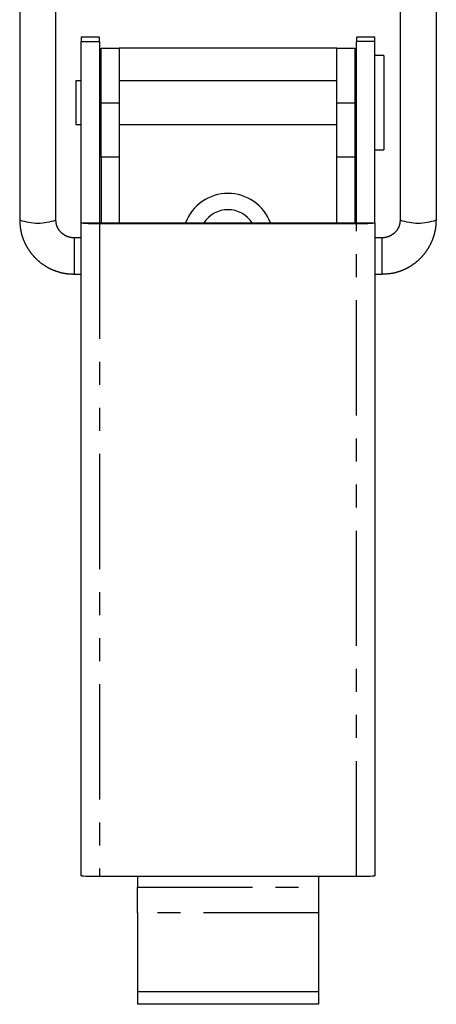
# Model space of a CAD drawing. Extents: x -752 to 1524, y -378 to 1104.
# Drawn here: x 783 to 806, y 1009 to 1063 of the extents above; entities that cross this region are included whole.
import ezdxf

# ---------------------------------------------------------------- set-up
doc = ezdxf.new("R2010")
doc.units = 0
doc.header["$MEASUREMENT"] = 0
doc.linetypes.add('PHANTOM', pattern=[12.7, 6.35, -1.27, 1.27, -1.27, 1.27, -1.27])
doc.layers.get('0').update_dxf_attribs({"linetype": 'CONTINUOUS'})

msp = doc.modelspace()

# ---------------------------------------------------------------- linework, layer by layer
at = {"color": 7, "linetype": 'Continuous'}
for p, q in [((783.201, 1072.664), (783.201, 1051.809)), ((785.201, 1051.809), (785.201, 1072.664)), ((804.201, 1072.664), (804.201, 1051.809)), ((806.201, 1051.809), (806.201, 1072.664)), ((787.601, 1061.892), (786.601, 1061.892)), ((786.601, 1061.892), (786.601, 1061.649)), ((787.601, 1061.649), (787.601, 1061.892)), ((802.801, 1061.892), (801.801, 1061.892)), ((801.801, 1061.892), (801.801, 1061.649)), ((802.801, 1061.649), (802.801, 1061.892)), ((786.601, 1061.649), (787.601, 1061.649)), ((786.601, 1051.653), (786.601, 1061.649)), ((787.601, 1061.649), (787.601, 1051.653)), ((802.801, 1061.649), (801.801, 1061.649)), ((801.801, 1051.653), (801.801, 1061.649)), ((802.801, 1051.653), (802.801, 1061.649)), ((787.701, 1058.272), (787.701, 1061.272)), ((787.701, 1061.272), (788.701, 1061.272)), ((788.701, 1061.272), (788.701, 1058.272)), ((800.701, 1061.272), (788.701, 1061.272)), ((800.701, 1058.272), (800.701, 1061.272)), ((800.701, 1061.272), (801.701, 1061.272)), ((801.701, 1061.272), (801.701, 1058.272)), ((803.301, 1060.872), (802.801, 1060.872)), ((803.301, 1060.872), (803.301, 1058.31)), ((786.601, 1059.472), (786.301, 1059.472)), ((786.301, 1059.472), (786.301, 1058.289)), ((787.701, 1059.472), (787.601, 1059.472)), ((800.701, 1059.472), (788.701, 1059.472)), ((801.801, 1059.472), (801.701, 1059.472)), ((786.301, 1058.289), (786.301, 1057.072)), ((787.701, 1055.272), (787.701, 1058.272)), ((788.701, 1058.272), (788.701, 1055.272)), ((800.701, 1055.272), (800.701, 1058.272)), ((801.701, 1058.272), (801.701, 1055.272)), ((803.301, 1058.31), (803.301, 1055.672)), ((786.301, 1057.072), (786.601, 1057.072)), ((787.601, 1057.072), (787.701, 1057.072)), ((788.701, 1057.072), (800.701, 1057.072)), ((801.701, 1057.072), (801.801, 1057.072)), ((802.801, 1055.672), (803.301, 1055.672)), ((788.701, 1055.272), (787.701, 1055.272)), ((787.701, 1055.272), (787.701, 1051.642)), ((788.701, 1055.272), (788.701, 1051.642)), ((801.701, 1055.272), (800.701, 1055.272)), ((800.701, 1051.642), (800.701, 1055.272)), ((801.701, 1055.272), (801.701, 1051.642)), ((786.601, 1051.653), (787.601, 1051.653)), ((786.601, 1051.642), (786.601, 1051.653)), ((786.601, 1015.656), (786.601, 1051.642)), ((787.601, 1051.653), (787.601, 1051.642)), ((787.601, 1051.642), (801.801, 1051.642)), ((787.601, 1051.613), (801.801, 1051.613)), ((801.801, 1051.642), (801.801, 1051.653)), ((801.801, 1051.653), (802.801, 1051.653)), ((802.801, 1051.642), (802.801, 1051.653)), ((802.801, 1051.642), (802.801, 1015.656)), ((786.601, 1050.823), (786.201, 1050.823)), ((803.201, 1050.823), (802.801, 1050.823)), ((786.201, 1048.823), (786.601, 1048.823)), ((802.801, 1048.823), (803.201, 1048.823)), ((787.601, 1015.628), (801.801, 1015.628)), ((789.701, 1015.628), (789.701, 1015.026)), ((799.701, 1015.628), (799.701, 1015.026)), ((789.701, 1013.612), (789.701, 1015.026)), ((799.701, 1015.026), (799.701, 1013.612)), ((789.701, 1013.612), (789.701, 1009.251)), ((799.701, 1013.612), (799.701, 1009.251)), ((799.701, 1009.251), (789.701, 1009.251)), ((789.701, 1009.251), (789.701, 1008.564)), ((799.701, 1009.251), (799.701, 1008.564)), ((799.701, 1008.564), (789.701, 1008.564))]:
    msp.add_line(p, q, dxfattribs=at)
at = {"color": 8, "linetype": 'PHANTOM'}
for p, q in [((787.701, 1058.272), (788.701, 1058.272)), ((800.701, 1058.272), (801.701, 1058.272)), ((787.601, 1051.613), (787.601, 1015.628)), ((801.801, 1015.628), (801.801, 1051.613)), ((786.201, 1050.823), (786.201, 1048.823)), ((803.201, 1050.823), (803.201, 1048.823)), ((789.701, 1015.026), (799.701, 1015.026)), ((799.701, 1013.612), (789.701, 1013.612))]:
    msp.add_line(p, q, dxfattribs=at)
at = {"color": 7}
for points in [[(783.201, 1051.81, 0), (783.202, 1051.79, 0), (783.203, 1051.78, 0), (783.204, 1051.76, 0), (783.205, 1051.74, 0), (783.206, 1051.73, 0), (783.207, 1051.71, 0), (783.208, 1051.7, 0), (783.209, 1051.68, 0), (783.21, 1051.66, 0), (783.211, 1051.65, 0), (783.213, 1051.63, 0), (783.214, 1051.61, 0), (783.215, 1051.6, 0), (783.216, 1051.58, 0), (783.218, 1051.56, 0), (783.219, 1051.55, 0), (783.22, 1051.53, 0), (783.222, 1051.52, 0), (783.223, 1051.5, 0), (783.225, 1051.48, 0), (783.226, 1051.47, 0), (783.228, 1051.45, 0), (783.23, 1051.44, 0), (783.232, 1051.42, 0), (783.234, 1051.4, 0), (783.235, 1051.39, 0), (783.237, 1051.37, 0), (783.24, 1051.35, 0), (783.242, 1051.34, 0), (783.244, 1051.32, 0), (783.246, 1051.31, 0), (783.249, 1051.29, 0), (783.251, 1051.27, 0), (783.254, 1051.26, 0), (783.257, 1051.24, 0), (783.259, 1051.23, 0), (783.262, 1051.21, 0), (783.265, 1051.19, 0), (783.268, 1051.18, 0), (783.272, 1051.16, 0), (783.275, 1051.15, 0), (783.279, 1051.13, 0), (783.282, 1051.11, 0), (783.286, 1051.1, 0), (783.289, 1051.08, 0), (783.293, 1051.07, 0), (783.297, 1051.05, 0), (783.301, 1051.03, 0), (783.306, 1051.02, 0), (783.31, 1051, 0), (783.314, 1050.99, 0), (783.319, 1050.97, 0), (783.323, 1050.96, 0), (783.328, 1050.94, 0), (783.333, 1050.92, 0), (783.338, 1050.91, 0), (783.343, 1050.89, 0), (783.348, 1050.88, 0), (783.353, 1050.86, 0), (783.358, 1050.85, 0), (783.363, 1050.83, 0), (783.369, 1050.82, 0), (783.374, 1050.8, 0), (783.38, 1050.79, 0), (783.386, 1050.77, 0), (783.392, 1050.75, 0), (783.397, 1050.74, 0), (783.403, 1050.72, 0), (783.41, 1050.71, 0), (783.416, 1050.69, 0), (783.422, 1050.68, 0), (783.428, 1050.66, 0), (783.435, 1050.65, 0), (783.441, 1050.63, 0), (783.448, 1050.62, 0), (783.455, 1050.6, 0), (783.461, 1050.59, 0), (783.468, 1050.57, 0), (783.475, 1050.56, 0), (783.482, 1050.54, 0), (783.489, 1050.53, 0), (783.497, 1050.51, 0), (783.504, 1050.5, 0), (783.511, 1050.48, 0), (783.519, 1050.47, 0), (783.526, 1050.46, 0), (783.534, 1050.44, 0), (783.542, 1050.43, 0), (783.549, 1050.41, 0), (783.557, 1050.4, 0), (783.565, 1050.38, 0), (783.573, 1050.37, 0), (783.581, 1050.35, 0), (783.589, 1050.34, 0), (783.597, 1050.33, 0), (783.606, 1050.31, 0), (783.614, 1050.3, 0), (783.623, 1050.28, 0), (783.631, 1050.27, 0), (783.64, 1050.25, 0), (783.648, 1050.24, 0), (783.657, 1050.23, 0), (783.666, 1050.21, 0), (783.675, 1050.2, 0), (783.684, 1050.19, 0), (783.693, 1050.17, 0), (783.702, 1050.16, 0), (783.711, 1050.14, 0), (783.72, 1050.13, 0), (783.73, 1050.12, 0), (783.739, 1050.1, 0), (783.748, 1050.09, 0), (783.758, 1050.08, 0), (783.768, 1050.06, 0), (783.777, 1050.05, 0), (783.787, 1050.04, 0), (783.797, 1050.02, 0), (783.807, 1050.01, 0), (783.817, 1050, 0), (783.827, 1049.99, 0), (783.837, 1049.97, 0), (783.847, 1049.96, 0), (783.857, 1049.95, 0), (783.867, 1049.93, 0), (783.878, 1049.92, 0), (783.888, 1049.91, 0), (783.898, 1049.9, 0), (783.909, 1049.88, 0), (783.92, 1049.87, 0), (783.93, 1049.86, 0), (783.941, 1049.85, 0), (783.952, 1049.83, 0), (783.963, 1049.82, 0), (783.974, 1049.81, 0), (783.985, 1049.8, 0), (783.996, 1049.79, 0), (784.007, 1049.77, 0), (784.018, 1049.76, 0), (784.029, 1049.75, 0), (784.041, 1049.74, 0), (784.052, 1049.73, 0), (784.064, 1049.71, 0), (784.075, 1049.7, 0), (784.087, 1049.69, 0), (784.098, 1049.68, 0), (784.11, 1049.67, 0), (784.122, 1049.66, 0), (784.134, 1049.65, 0), (784.146, 1049.63, 0), (784.157, 1049.62, 0), (784.17, 1049.61, 0), (784.182, 1049.6, 0), (784.194, 1049.59, 0), (784.206, 1049.58, 0), (784.218, 1049.57, 0), (784.231, 1049.56, 0), (784.243, 1049.55, 0), (784.255, 1049.54, 0), (784.268, 1049.53, 0), (784.28, 1049.52, 0), (784.293, 1049.5, 0), (784.306, 1049.49, 0), (784.319, 1049.48, 0), (784.331, 1049.47, 0), (784.344, 1049.46, 0), (784.357, 1049.45, 0), (784.37, 1049.44, 0), (784.383, 1049.43, 0), (784.396, 1049.42, 0), (784.409, 1049.41, 0), (784.423, 1049.4, 0), (784.436, 1049.39, 0), (784.449, 1049.39, 0), (784.462, 1049.38, 0), (784.476, 1049.37, 0), (784.489, 1049.36, 0), (784.503, 1049.35, 0), (784.516, 1049.34, 0), (784.53, 1049.33, 0), (784.544, 1049.32, 0), (784.557, 1049.31, 0), (784.571, 1049.3, 0), (784.585, 1049.29, 0), (784.599, 1049.29, 0), (784.613, 1049.28, 0), (784.627, 1049.27, 0), (784.641, 1049.26, 0), (784.655, 1049.25, 0), (784.669, 1049.24, 0), (784.683, 1049.23, 0), (784.697, 1049.23, 0), (784.711, 1049.22, 0), (784.726, 1049.21, 0), (784.74, 1049.2, 0), (784.754, 1049.19, 0), (784.769, 1049.19, 0), (784.783, 1049.18, 0), (784.798, 1049.17, 0), (784.812, 1049.16, 0), (784.827, 1049.16, 0), (784.842, 1049.15, 0), (784.856, 1049.14, 0), (784.871, 1049.13, 0), (784.886, 1049.13, 0), (784.901, 1049.12, 0), (784.915, 1049.11, 0), (784.93, 1049.1, 0), (784.945, 1049.1, 0), (784.96, 1049.09, 0), (784.975, 1049.08, 0), (784.99, 1049.08, 0), (785.005, 1049.07, 0), (785.02, 1049.06, 0), (785.035, 1049.06, 0), (785.051, 1049.05, 0), (785.066, 1049.05, 0), (785.081, 1049.04, 0), (785.096, 1049.03, 0), (785.111, 1049.03, 0), (785.127, 1049.02, 0), (785.142, 1049.02, 0), (785.158, 1049.01, 0), (785.173, 1049, 0), (785.188, 1049, 0), (785.204, 1048.99, 0), (785.219, 1048.99, 0), (785.235, 1048.98, 0), (785.251, 1048.98, 0), (785.266, 1048.97, 0), (785.282, 1048.97, 0), (785.297, 1048.96, 0), (785.313, 1048.96, 0), (785.329, 1048.95, 0), (785.345, 1048.95, 0), (785.36, 1048.94, 0), (785.376, 1048.94, 0), (785.392, 1048.93, 0), (785.408, 1048.93, 0), (785.424, 1048.92, 0), (785.439, 1048.92, 0), (785.455, 1048.92, 0), (785.471, 1048.91, 0), (785.487, 1048.91, 0), (785.503, 1048.9, 0), (785.519, 1048.9, 0), (785.535, 1048.9, 0), (785.551, 1048.89, 0), (785.567, 1048.89, 0), (785.583, 1048.89, 0), (785.599, 1048.88, 0), (785.615, 1048.88, 0), (785.632, 1048.88, 0), (785.648, 1048.87, 0), (785.664, 1048.87, 0), (785.68, 1048.87, 0), (785.696, 1048.86, 0), (785.712, 1048.86, 0), (785.728, 1048.86, 0), (785.745, 1048.86, 0), (785.761, 1048.85, 0), (785.777, 1048.85, 0), (785.793, 1048.85, 0), (785.81, 1048.85, 0), (785.826, 1048.85, 0), (785.842, 1048.84, 0), (785.858, 1048.84, 0), (785.875, 1048.84, 0), (785.891, 1048.84, 0), (785.907, 1048.84, 0), (785.923, 1048.84, 0), (785.94, 1048.83, 0), (785.956, 1048.83, 0), (785.972, 1048.83, 0), (785.989, 1048.83, 0), (786.005, 1048.83, 0), (786.021, 1048.83, 0), (786.038, 1048.83, 0), (786.054, 1048.83, 0), (786.07, 1048.83, 0), (786.087, 1048.83, 0), (786.103, 1048.83, 0), (786.119, 1048.83, 0), (786.136, 1048.82, 0), (786.152, 1048.82, 0), (786.168, 1048.82, 0), (786.185, 1048.82, 0), (786.201, 1048.82, 0)], [(786.201, 1050.82, 0), (786.195, 1050.82, 0), (786.189, 1050.82, 0), (786.182, 1050.82, 0), (786.176, 1050.82, 0), (786.17, 1050.83, 0), (786.164, 1050.83, 0), (786.158, 1050.83, 0), (786.152, 1050.83, 0), (786.145, 1050.83, 0), (786.139, 1050.83, 0), (786.133, 1050.83, 0), (786.127, 1050.83, 0), (786.121, 1050.83, 0), (786.115, 1050.83, 0), (786.108, 1050.83, 0), (786.102, 1050.83, 0), (786.096, 1050.83, 0), (786.09, 1050.83, 0), (786.084, 1050.83, 0), (786.078, 1050.83, 0), (786.072, 1050.83, 0), (786.065, 1050.83, 0), (786.059, 1050.83, 0), (786.053, 1050.84, 0), (786.047, 1050.84, 0), (786.041, 1050.84, 0), (786.035, 1050.84, 0), (786.029, 1050.84, 0), (786.023, 1050.84, 0), (786.017, 1050.84, 0), (786.011, 1050.84, 0), (786.004, 1050.84, 0), (785.998, 1050.84, 0), (785.992, 1050.84, 0), (785.986, 1050.85, 0), (785.98, 1050.85, 0), (785.974, 1050.85, 0), (785.968, 1050.85, 0), (785.962, 1050.85, 0), (785.956, 1050.85, 0), (785.95, 1050.85, 0), (785.944, 1050.86, 0), (785.938, 1050.86, 0), (785.932, 1050.86, 0), (785.926, 1050.86, 0), (785.92, 1050.86, 0), (785.914, 1050.86, 0), (785.908, 1050.87, 0), (785.902, 1050.87, 0), (785.897, 1050.87, 0), (785.891, 1050.87, 0), (785.885, 1050.87, 0), (785.879, 1050.87, 0), (785.873, 1050.88, 0), (785.867, 1050.88, 0), (785.861, 1050.88, 0), (785.855, 1050.88, 0), (785.85, 1050.88, 0), (785.844, 1050.89, 0), (785.838, 1050.89, 0), (785.832, 1050.89, 0), (785.827, 1050.89, 0), (785.821, 1050.9, 0), (785.815, 1050.9, 0), (785.809, 1050.9, 0), (785.804, 1050.9, 0), (785.798, 1050.91, 0), (785.792, 1050.91, 0), (785.787, 1050.91, 0), (785.781, 1050.91, 0), (785.775, 1050.92, 0), (785.77, 1050.92, 0), (785.764, 1050.92, 0), (785.759, 1050.92, 0), (785.753, 1050.93, 0), (785.748, 1050.93, 0), (785.742, 1050.93, 0), (785.737, 1050.94, 0), (785.731, 1050.94, 0), (785.726, 1050.94, 0), (785.72, 1050.94, 0), (785.715, 1050.95, 0), (785.709, 1050.95, 0), (785.704, 1050.95, 0), (785.699, 1050.96, 0), (785.693, 1050.96, 0), (785.688, 1050.96, 0), (785.683, 1050.97, 0), (785.677, 1050.97, 0), (785.672, 1050.97, 0), (785.667, 1050.98, 0), (785.662, 1050.98, 0), (785.656, 1050.98, 0), (785.651, 1050.99, 0), (785.646, 1050.99, 0), (785.641, 1050.99, 0), (785.636, 1051, 0), (785.631, 1051, 0), (785.626, 1051, 0), (785.621, 1051.01, 0), (785.616, 1051.01, 0), (785.611, 1051.01, 0), (785.606, 1051.02, 0), (785.601, 1051.02, 0), (785.596, 1051.02, 0), (785.591, 1051.03, 0), (785.586, 1051.03, 0), (785.581, 1051.04, 0), (785.577, 1051.04, 0), (785.572, 1051.04, 0), (785.567, 1051.05, 0), (785.562, 1051.05, 0), (785.557, 1051.06, 0), (785.553, 1051.06, 0), (785.548, 1051.06, 0), (785.543, 1051.07, 0), (785.539, 1051.07, 0), (785.534, 1051.08, 0), (785.53, 1051.08, 0), (785.525, 1051.08, 0), (785.521, 1051.09, 0), (785.516, 1051.09, 0), (785.512, 1051.1, 0), (785.507, 1051.1, 0), (785.503, 1051.1, 0), (785.498, 1051.11, 0), (785.494, 1051.11, 0), (785.49, 1051.12, 0), (785.485, 1051.12, 0), (785.481, 1051.13, 0), (785.477, 1051.13, 0), (785.473, 1051.13, 0), (785.468, 1051.14, 0), (785.464, 1051.14, 0), (785.46, 1051.15, 0), (785.456, 1051.15, 0), (785.452, 1051.16, 0), (785.448, 1051.16, 0), (785.444, 1051.17, 0), (785.44, 1051.17, 0), (785.436, 1051.18, 0), (785.432, 1051.18, 0), (785.428, 1051.18, 0), (785.424, 1051.19, 0), (785.42, 1051.19, 0), (785.416, 1051.2, 0), (785.412, 1051.2, 0), (785.408, 1051.21, 0), (785.405, 1051.21, 0), (785.401, 1051.22, 0), (785.397, 1051.22, 0), (785.394, 1051.23, 0), (785.39, 1051.23, 0), (785.386, 1051.24, 0), (785.383, 1051.24, 0), (785.379, 1051.25, 0), (785.376, 1051.25, 0), (785.372, 1051.26, 0), (785.369, 1051.26, 0), (785.365, 1051.27, 0), (785.362, 1051.27, 0), (785.358, 1051.28, 0), (785.355, 1051.28, 0), (785.352, 1051.29, 0), (785.348, 1051.29, 0), (785.345, 1051.3, 0), (785.342, 1051.3, 0), (785.339, 1051.31, 0), (785.336, 1051.31, 0), (785.333, 1051.32, 0), (785.329, 1051.32, 0), (785.326, 1051.33, 0), (785.323, 1051.33, 0), (785.32, 1051.34, 0), (785.317, 1051.35, 0), (785.315, 1051.35, 0), (785.312, 1051.36, 0), (785.309, 1051.36, 0), (785.306, 1051.37, 0), (785.303, 1051.37, 0), (785.3, 1051.38, 0), (785.298, 1051.38, 0), (785.295, 1051.39, 0), (785.293, 1051.39, 0), (785.29, 1051.4, 0), (785.287, 1051.41, 0), (785.285, 1051.41, 0), (785.282, 1051.42, 0), (785.28, 1051.42, 0), (785.278, 1051.43, 0), (785.275, 1051.43, 0), (785.273, 1051.44, 0), (785.271, 1051.44, 0), (785.268, 1051.45, 0), (785.266, 1051.46, 0), (785.264, 1051.46, 0), (785.262, 1051.47, 0), (785.26, 1051.47, 0), (785.258, 1051.48, 0), (785.256, 1051.48, 0), (785.254, 1051.49, 0), (785.252, 1051.5, 0), (785.25, 1051.5, 0), (785.248, 1051.51, 0), (785.246, 1051.51, 0), (785.245, 1051.52, 0), (785.243, 1051.52, 0), (785.241, 1051.53, 0), (785.24, 1051.54, 0), (785.238, 1051.54, 0), (785.236, 1051.55, 0), (785.235, 1051.55, 0), (785.234, 1051.56, 0), (785.232, 1051.57, 0), (785.231, 1051.57, 0), (785.229, 1051.58, 0), (785.228, 1051.58, 0), (785.227, 1051.59, 0), (785.226, 1051.59, 0), (785.225, 1051.6, 0), (785.224, 1051.61, 0), (785.222, 1051.61, 0), (785.221, 1051.62, 0), (785.22, 1051.62, 0), (785.219, 1051.63, 0), (785.219, 1051.64, 0), (785.218, 1051.64, 0), (785.217, 1051.65, 0), (785.216, 1051.65, 0), (785.215, 1051.66, 0), (785.214, 1051.67, 0), (785.214, 1051.67, 0), (785.213, 1051.68, 0), (785.212, 1051.68, 0), (785.211, 1051.69, 0), (785.211, 1051.7, 0), (785.21, 1051.7, 0), (785.21, 1051.71, 0), (785.209, 1051.71, 0), (785.208, 1051.72, 0), (785.208, 1051.73, 0), (785.207, 1051.73, 0), (785.207, 1051.74, 0), (785.206, 1051.74, 0), (785.206, 1051.75, 0), (785.205, 1051.76, 0), (785.205, 1051.76, 0), (785.204, 1051.77, 0), (785.204, 1051.77, 0), (785.203, 1051.78, 0), (785.203, 1051.79, 0), (785.202, 1051.79, 0), (785.202, 1051.8, 0), (785.201, 1051.8, 0), (785.201, 1051.81, 0)], [(803.201, 1048.82, 0), (803.217, 1048.82, 0), (803.234, 1048.83, 0), (803.25, 1048.83, 0), (803.266, 1048.83, 0), (803.283, 1048.83, 0), (803.299, 1048.83, 0), (803.316, 1048.83, 0), (803.332, 1048.83, 0), (803.348, 1048.83, 0), (803.365, 1048.83, 0), (803.381, 1048.83, 0), (803.397, 1048.84, 0), (803.414, 1048.84, 0), (803.43, 1048.84, 0), (803.446, 1048.84, 0), (803.463, 1048.84, 0), (803.479, 1048.84, 0), (803.495, 1048.84, 0), (803.511, 1048.85, 0), (803.528, 1048.85, 0), (803.544, 1048.85, 0), (803.56, 1048.85, 0), (803.576, 1048.85, 0), (803.593, 1048.85, 0), (803.609, 1048.86, 0), (803.625, 1048.86, 0), (803.641, 1048.86, 0), (803.658, 1048.86, 0), (803.674, 1048.86, 0), (803.69, 1048.87, 0), (803.706, 1048.87, 0), (803.722, 1048.87, 0), (803.738, 1048.87, 0), (803.754, 1048.88, 0), (803.771, 1048.88, 0), (803.787, 1048.88, 0), (803.803, 1048.88, 0), (803.819, 1048.89, 0), (803.835, 1048.89, 0), (803.851, 1048.89, 0), (803.867, 1048.9, 0), (803.883, 1048.9, 0), (803.899, 1048.9, 0), (803.915, 1048.91, 0), (803.931, 1048.91, 0), (803.946, 1048.91, 0), (803.962, 1048.92, 0), (803.978, 1048.92, 0), (803.994, 1048.93, 0), (804.01, 1048.93, 0), (804.026, 1048.94, 0), (804.041, 1048.94, 0), (804.057, 1048.94, 0), (804.073, 1048.95, 0), (804.089, 1048.95, 0), (804.104, 1048.96, 0), (804.12, 1048.96, 0), (804.135, 1048.97, 0), (804.151, 1048.97, 0), (804.167, 1048.98, 0), (804.182, 1048.98, 0), (804.198, 1048.99, 0), (804.213, 1049, 0), (804.229, 1049, 0), (804.244, 1049.01, 0), (804.259, 1049.01, 0), (804.275, 1049.02, 0), (804.29, 1049.02, 0), (804.305, 1049.03, 0), (804.321, 1049.04, 0), (804.336, 1049.04, 0), (804.351, 1049.05, 0), (804.366, 1049.06, 0), (804.381, 1049.06, 0), (804.396, 1049.07, 0), (804.411, 1049.07, 0), (804.426, 1049.08, 0), (804.441, 1049.09, 0), (804.456, 1049.1, 0), (804.471, 1049.1, 0), (804.486, 1049.11, 0), (804.501, 1049.12, 0), (804.516, 1049.12, 0), (804.53, 1049.13, 0), (804.545, 1049.14, 0), (804.56, 1049.15, 0), (804.575, 1049.15, 0), (804.589, 1049.16, 0), (804.604, 1049.17, 0), (804.618, 1049.18, 0), (804.633, 1049.18, 0), (804.647, 1049.19, 0), (804.661, 1049.2, 0), (804.676, 1049.21, 0), (804.69, 1049.22, 0), (804.704, 1049.23, 0), (804.718, 1049.23, 0), (804.733, 1049.24, 0), (804.747, 1049.25, 0), (804.761, 1049.26, 0), (804.775, 1049.27, 0), (804.789, 1049.28, 0), (804.803, 1049.28, 0), (804.817, 1049.29, 0), (804.83, 1049.3, 0), (804.844, 1049.31, 0), (804.858, 1049.32, 0), (804.872, 1049.33, 0), (804.885, 1049.34, 0), (804.899, 1049.35, 0), (804.912, 1049.36, 0), (804.926, 1049.37, 0), (804.939, 1049.38, 0), (804.953, 1049.39, 0), (804.966, 1049.4, 0), (804.979, 1049.41, 0), (804.992, 1049.41, 0), (805.005, 1049.42, 0), (805.019, 1049.43, 0), (805.032, 1049.44, 0), (805.045, 1049.45, 0), (805.058, 1049.46, 0), (805.07, 1049.47, 0), (805.083, 1049.48, 0), (805.096, 1049.5, 0), (805.109, 1049.51, 0), (805.121, 1049.52, 0), (805.134, 1049.53, 0), (805.146, 1049.54, 0), (805.159, 1049.55, 0), (805.171, 1049.56, 0), (805.184, 1049.57, 0), (805.196, 1049.58, 0), (805.208, 1049.59, 0), (805.22, 1049.6, 0), (805.233, 1049.61, 0), (805.245, 1049.62, 0), (805.257, 1049.63, 0), (805.269, 1049.65, 0), (805.28, 1049.66, 0), (805.292, 1049.67, 0), (805.304, 1049.68, 0), (805.316, 1049.69, 0), (805.327, 1049.7, 0), (805.339, 1049.71, 0), (805.35, 1049.73, 0), (805.362, 1049.74, 0), (805.373, 1049.75, 0), (805.384, 1049.76, 0), (805.396, 1049.77, 0), (805.407, 1049.79, 0), (805.418, 1049.8, 0), (805.429, 1049.81, 0), (805.44, 1049.82, 0), (805.451, 1049.83, 0), (805.462, 1049.85, 0), (805.472, 1049.86, 0), (805.483, 1049.87, 0), (805.494, 1049.88, 0), (805.504, 1049.9, 0), (805.515, 1049.91, 0), (805.525, 1049.92, 0), (805.535, 1049.93, 0), (805.546, 1049.95, 0), (805.556, 1049.96, 0), (805.566, 1049.97, 0), (805.576, 1049.99, 0), (805.586, 1050, 0), (805.596, 1050.01, 0), (805.606, 1050.02, 0), (805.616, 1050.04, 0), (805.625, 1050.05, 0), (805.635, 1050.06, 0), (805.644, 1050.08, 0), (805.654, 1050.09, 0), (805.663, 1050.1, 0), (805.673, 1050.12, 0), (805.682, 1050.13, 0), (805.691, 1050.14, 0), (805.7, 1050.16, 0), (805.709, 1050.17, 0), (805.718, 1050.19, 0), (805.727, 1050.2, 0), (805.736, 1050.21, 0), (805.745, 1050.23, 0), (805.753, 1050.24, 0), (805.762, 1050.25, 0), (805.77, 1050.27, 0), (805.779, 1050.28, 0), (805.787, 1050.3, 0), (805.795, 1050.31, 0), (805.804, 1050.32, 0), (805.812, 1050.34, 0), (805.82, 1050.35, 0), (805.828, 1050.37, 0), (805.836, 1050.38, 0), (805.844, 1050.4, 0), (805.851, 1050.41, 0), (805.859, 1050.43, 0), (805.867, 1050.44, 0), (805.874, 1050.45, 0), (805.882, 1050.47, 0), (805.889, 1050.48, 0), (805.896, 1050.5, 0), (805.903, 1050.51, 0), (805.91, 1050.53, 0), (805.918, 1050.54, 0), (805.924, 1050.56, 0), (805.931, 1050.57, 0), (805.938, 1050.59, 0), (805.945, 1050.6, 0), (805.952, 1050.62, 0), (805.958, 1050.63, 0), (805.965, 1050.65, 0), (805.971, 1050.66, 0), (805.977, 1050.68, 0), (805.983, 1050.69, 0), (805.99, 1050.71, 0), (805.996, 1050.72, 0), (806.002, 1050.74, 0), (806.008, 1050.75, 0), (806.013, 1050.77, 0), (806.019, 1050.78, 0), (806.025, 1050.8, 0), (806.03, 1050.82, 0), (806.036, 1050.83, 0), (806.041, 1050.85, 0), (806.047, 1050.86, 0), (806.052, 1050.88, 0), (806.057, 1050.89, 0), (806.062, 1050.91, 0), (806.067, 1050.92, 0), (806.072, 1050.94, 0), (806.077, 1050.96, 0), (806.081, 1050.97, 0), (806.086, 1050.99, 0), (806.091, 1051, 0), (806.095, 1051.02, 0), (806.099, 1051.03, 0), (806.104, 1051.05, 0), (806.108, 1051.07, 0), (806.112, 1051.08, 0), (806.116, 1051.1, 0), (806.12, 1051.11, 0), (806.124, 1051.13, 0), (806.127, 1051.15, 0), (806.131, 1051.16, 0), (806.135, 1051.18, 0), (806.138, 1051.19, 0), (806.141, 1051.21, 0), (806.145, 1051.23, 0), (806.148, 1051.24, 0), (806.151, 1051.26, 0), (806.154, 1051.27, 0), (806.157, 1051.29, 0), (806.159, 1051.31, 0), (806.162, 1051.32, 0), (806.165, 1051.34, 0), (806.167, 1051.35, 0), (806.17, 1051.37, 0), (806.172, 1051.39, 0), (806.174, 1051.4, 0), (806.176, 1051.42, 0), (806.178, 1051.44, 0), (806.18, 1051.45, 0), (806.182, 1051.47, 0), (806.184, 1051.48, 0), (806.186, 1051.5, 0), (806.187, 1051.52, 0), (806.188, 1051.53, 0), (806.19, 1051.55, 0), (806.191, 1051.57, 0), (806.192, 1051.58, 0), (806.193, 1051.6, 0), (806.194, 1051.61, 0), (806.195, 1051.63, 0), (806.196, 1051.65, 0), (806.197, 1051.66, 0), (806.197, 1051.68, 0), (806.198, 1051.7, 0), (806.198, 1051.71, 0), (806.199, 1051.73, 0), (806.199, 1051.74, 0), (806.2, 1051.76, 0), (806.2, 1051.78, 0), (806.201, 1051.79, 0), (806.201, 1051.81, 0)], [(804.201, 1051.81, 0), (804.201, 1051.8, 0), (804.2, 1051.8, 0), (804.2, 1051.79, 0), (804.2, 1051.79, 0), (804.199, 1051.78, 0), (804.199, 1051.77, 0), (804.198, 1051.77, 0), (804.198, 1051.76, 0), (804.198, 1051.76, 0), (804.197, 1051.75, 0), (804.197, 1051.74, 0), (804.196, 1051.74, 0), (804.196, 1051.73, 0), (804.195, 1051.73, 0), (804.195, 1051.72, 0), (804.194, 1051.71, 0), (804.194, 1051.71, 0), (804.193, 1051.7, 0), (804.192, 1051.7, 0), (804.192, 1051.69, 0), (804.191, 1051.68, 0), (804.19, 1051.68, 0), (804.19, 1051.67, 0), (804.189, 1051.67, 0), (804.188, 1051.66, 0), (804.187, 1051.65, 0), (804.187, 1051.65, 0), (804.186, 1051.64, 0), (804.185, 1051.64, 0), (804.184, 1051.63, 0), (804.183, 1051.62, 0), (804.182, 1051.62, 0), (804.181, 1051.61, 0), (804.18, 1051.61, 0), (804.179, 1051.6, 0), (804.177, 1051.59, 0), (804.176, 1051.59, 0), (804.175, 1051.58, 0), (804.173, 1051.58, 0), (804.172, 1051.57, 0), (804.171, 1051.57, 0), (804.169, 1051.56, 0), (804.168, 1051.55, 0), (804.166, 1051.55, 0), (804.165, 1051.54, 0), (804.163, 1051.54, 0), (804.161, 1051.53, 0), (804.16, 1051.52, 0), (804.158, 1051.52, 0), (804.156, 1051.51, 0), (804.154, 1051.51, 0), (804.152, 1051.5, 0), (804.15, 1051.5, 0), (804.148, 1051.49, 0), (804.146, 1051.48, 0), (804.144, 1051.48, 0), (804.142, 1051.47, 0), (804.14, 1051.47, 0), (804.138, 1051.46, 0), (804.136, 1051.46, 0), (804.134, 1051.45, 0), (804.131, 1051.44, 0), (804.129, 1051.44, 0), (804.127, 1051.43, 0), (804.124, 1051.43, 0), (804.122, 1051.42, 0), (804.119, 1051.42, 0), (804.117, 1051.41, 0), (804.114, 1051.41, 0), (804.112, 1051.4, 0), (804.109, 1051.39, 0), (804.107, 1051.39, 0), (804.104, 1051.38, 0), (804.101, 1051.38, 0), (804.098, 1051.37, 0), (804.096, 1051.37, 0), (804.093, 1051.36, 0), (804.09, 1051.36, 0), (804.087, 1051.35, 0), (804.084, 1051.35, 0), (804.081, 1051.34, 0), (804.078, 1051.34, 0), (804.075, 1051.33, 0), (804.072, 1051.32, 0), (804.069, 1051.32, 0), (804.066, 1051.31, 0), (804.063, 1051.31, 0), (804.06, 1051.3, 0), (804.056, 1051.3, 0), (804.053, 1051.29, 0), (804.05, 1051.29, 0), (804.047, 1051.28, 0), (804.043, 1051.28, 0), (804.04, 1051.27, 0), (804.037, 1051.27, 0), (804.033, 1051.26, 0), (804.03, 1051.26, 0), (804.026, 1051.25, 0), (804.023, 1051.25, 0), (804.019, 1051.24, 0), (804.016, 1051.24, 0), (804.012, 1051.23, 0), (804.008, 1051.23, 0), (804.005, 1051.22, 0), (804.001, 1051.22, 0), (803.997, 1051.21, 0), (803.993, 1051.21, 0), (803.99, 1051.2, 0), (803.986, 1051.2, 0), (803.982, 1051.19, 0), (803.978, 1051.19, 0), (803.974, 1051.18, 0), (803.97, 1051.18, 0), (803.966, 1051.18, 0), (803.962, 1051.17, 0), (803.958, 1051.17, 0), (803.954, 1051.16, 0), (803.95, 1051.16, 0), (803.946, 1051.15, 0), (803.942, 1051.15, 0), (803.938, 1051.14, 0), (803.934, 1051.14, 0), (803.93, 1051.13, 0), (803.925, 1051.13, 0), (803.921, 1051.13, 0), (803.917, 1051.12, 0), (803.912, 1051.12, 0), (803.908, 1051.11, 0), (803.904, 1051.11, 0), (803.899, 1051.1, 0), (803.895, 1051.1, 0), (803.891, 1051.1, 0), (803.886, 1051.09, 0), (803.882, 1051.09, 0), (803.877, 1051.08, 0), (803.872, 1051.08, 0), (803.868, 1051.08, 0), (803.863, 1051.07, 0), (803.859, 1051.07, 0), (803.854, 1051.06, 0), (803.849, 1051.06, 0), (803.845, 1051.06, 0), (803.84, 1051.05, 0), (803.835, 1051.05, 0), (803.83, 1051.04, 0), (803.826, 1051.04, 0), (803.821, 1051.04, 0), (803.816, 1051.03, 0), (803.811, 1051.03, 0), (803.806, 1051.02, 0), (803.801, 1051.02, 0), (803.796, 1051.02, 0), (803.791, 1051.01, 0), (803.786, 1051.01, 0), (803.781, 1051.01, 0), (803.776, 1051, 0), (803.771, 1051, 0), (803.766, 1051, 0), (803.761, 1050.99, 0), (803.756, 1050.99, 0), (803.751, 1050.99, 0), (803.746, 1050.98, 0), (803.74, 1050.98, 0), (803.735, 1050.98, 0), (803.73, 1050.97, 0), (803.725, 1050.97, 0), (803.719, 1050.97, 0), (803.714, 1050.96, 0), (803.709, 1050.96, 0), (803.703, 1050.96, 0), (803.698, 1050.95, 0), (803.693, 1050.95, 0), (803.687, 1050.95, 0), (803.682, 1050.94, 0), (803.676, 1050.94, 0), (803.671, 1050.94, 0), (803.665, 1050.94, 0), (803.66, 1050.93, 0), (803.654, 1050.93, 0), (803.649, 1050.93, 0), (803.643, 1050.92, 0), (803.638, 1050.92, 0), (803.632, 1050.92, 0), (803.627, 1050.92, 0), (803.621, 1050.91, 0), (803.615, 1050.91, 0), (803.61, 1050.91, 0), (803.604, 1050.91, 0), (803.598, 1050.9, 0), (803.593, 1050.9, 0), (803.587, 1050.9, 0), (803.581, 1050.9, 0), (803.575, 1050.89, 0), (803.57, 1050.89, 0), (803.564, 1050.89, 0), (803.558, 1050.89, 0), (803.552, 1050.88, 0), (803.547, 1050.88, 0), (803.541, 1050.88, 0), (803.535, 1050.88, 0), (803.529, 1050.88, 0), (803.523, 1050.87, 0), (803.517, 1050.87, 0), (803.511, 1050.87, 0), (803.505, 1050.87, 0), (803.5, 1050.87, 0), (803.494, 1050.87, 0), (803.488, 1050.86, 0), (803.482, 1050.86, 0), (803.476, 1050.86, 0), (803.47, 1050.86, 0), (803.464, 1050.86, 0), (803.458, 1050.86, 0), (803.452, 1050.85, 0), (803.446, 1050.85, 0), (803.44, 1050.85, 0), (803.434, 1050.85, 0), (803.428, 1050.85, 0), (803.422, 1050.85, 0), (803.416, 1050.85, 0), (803.41, 1050.85, 0), (803.404, 1050.84, 0), (803.398, 1050.84, 0), (803.392, 1050.84, 0), (803.385, 1050.84, 0), (803.379, 1050.84, 0), (803.373, 1050.84, 0), (803.367, 1050.84, 0), (803.361, 1050.84, 0), (803.355, 1050.84, 0), (803.349, 1050.84, 0), (803.343, 1050.84, 0), (803.337, 1050.83, 0), (803.33, 1050.83, 0), (803.324, 1050.83, 0), (803.318, 1050.83, 0), (803.312, 1050.83, 0), (803.306, 1050.83, 0), (803.3, 1050.83, 0), (803.294, 1050.83, 0), (803.287, 1050.83, 0), (803.281, 1050.83, 0), (803.275, 1050.83, 0), (803.269, 1050.83, 0), (803.263, 1050.83, 0), (803.257, 1050.83, 0), (803.25, 1050.83, 0), (803.244, 1050.83, 0), (803.238, 1050.83, 0), (803.232, 1050.83, 0), (803.226, 1050.82, 0), (803.22, 1050.82, 0), (803.213, 1050.82, 0), (803.207, 1050.82, 0), (803.201, 1050.82, 0)]]:
    msp.add_polyline3d(points, dxfattribs=at)
at = {"color": 7, "linetype": 'Continuous'}
for centre, radius, start, end in [((794.701, 1050.772), 2.5, 20.3604, 159.6396), ((794.701, 1050.772), 1.6, 90, 147.0689), ((794.701, 1050.772), 1.6, 32.9311, 90), ((787.351, 1060.482), 8.872, 265.1498, 271.6135), ((802.051, 1060.482), 8.872, 268.3865, 274.8502), ((787.351, 1024.489), 8.865, 265.1471, 271.6163), ((802.051, 1024.489), 8.865, 268.3837, 274.8529)]:
    msp.add_arc(centre, radius, start, end, dxfattribs=at)
at = {"color": 8, "linetype": 'PHANTOM'}
for centre in [(784.201, 1054.624), (805.201, 1054.624)]:
    msp.add_arc(centre, 2.987, 250.4411, 289.5589, dxfattribs=at)

doc.saveas('drawing.dxf')
